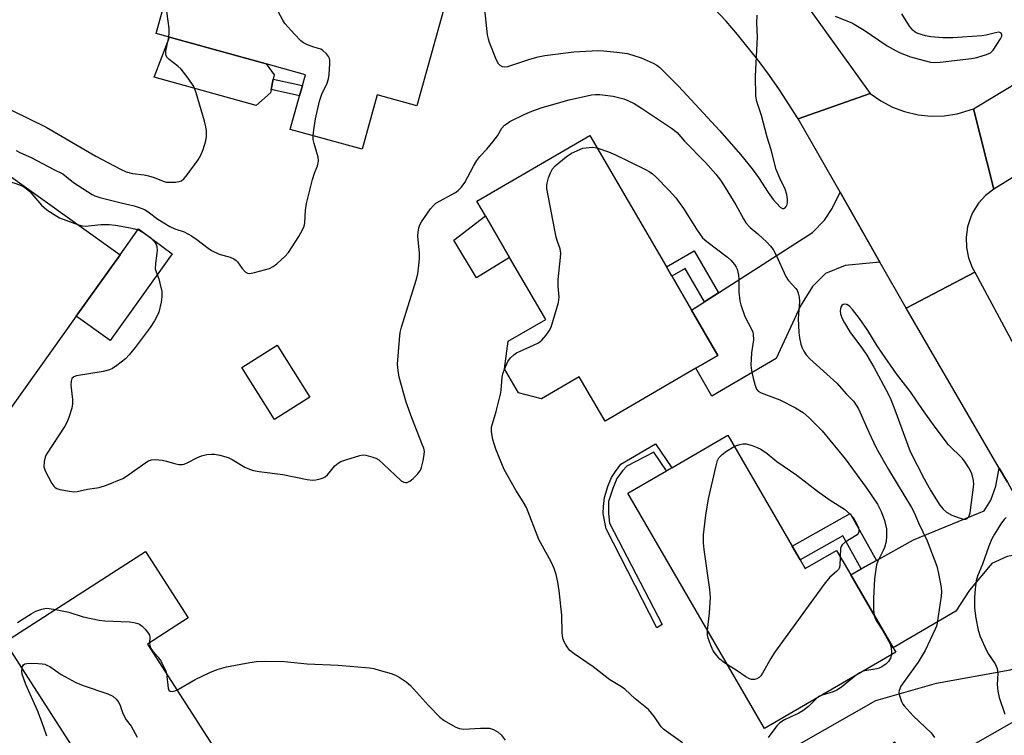
# Model space of a CAD drawing. Units: inches. Extents: x 1285765 to 1291766, y 545449 to 549450.
# Drawn here: x 1291117 to 1291377, y 545680 to 545869 of the extents above; entities that cross this region are included whole.
import ezdxf

# ---------------------------------------------------------------- set-up
doc = ezdxf.new("R2010")
doc.units = ezdxf.units.IN
doc.header["$MEASUREMENT"] = 0
for name, color, linetype in [('BLDG-Footprint', 5, 'Continuous'), ('CULTRL-Pad', 6, 'Continuous'), ('TRANS-Driveway', 251, 'Continuous'), ('TRANS-Non Street Sidewalk', 7, 'Continuous'), ('TRANS-Road', 130, 'Continuous'), ('Undefined', 1, 'Continuous')]:
    doc.layers.add(name, color=color, linetype=linetype)

msp = doc.modelspace()

# ---------------------------------------------------------------- linework, layer by layer
at = {"layer": 'BLDG-Footprint'}
for points, elevation in [([(1291229.64, 545874.9), (1291221.77, 545846.39), (1291211.25, 545849.3), (1291207.28, 545834.91), (1291188.36, 545840.13), (1291190.82, 545849.05), (1291191.57, 545851.75), (1291192.34, 545854.56), (1291181.99, 545857.41), (1291156.47, 545864.46), (1291152.93, 545865.43), (1291162.05, 545898.46), (1291201.13, 545887.67), (1291199.88, 545883.11), (1291204.87, 545881.74), (1291220.01, 545877.56)], 479.7), ([(1291295.32, 545777.12), (1291271.39, 545763.17), (1291264.57, 545774.86), (1291254.64, 545769.08), (1291248.55, 545770.61), (1291244.86, 545776.94), (1291245.81, 545784.24), (1291255.74, 545790.02), (1291246.2, 545806.38), (1291239.84, 545817.3), (1291237.58, 545821.18), (1291267.37, 545838.54), (1291287.57, 545803.88), (1291289.01, 545801.4), (1291294.23, 545792.46), (1291301.18, 545780.53)], 484.28), ([(1291131.84, 545790.87), (1291101.12, 545747.9), (1291077.91, 545764.49), (1291098.09, 545792.71), (1291101, 545796.78), (1291102.04, 545798.23), (1291092.14, 545805.31), (1291096.72, 545811.72), (1291110.33, 545830.75), (1291143.43, 545807.08)], 483.01), ([(1291193.53, 545769.47), (1291184.17, 545763.61), (1291175.56, 545777.35), (1291184.92, 545783.22)], 481.36), ([(1291322.84, 545726.6), (1291324.2, 545724.26), (1291332.47, 545729.07), (1291336.22, 545722.61), (1291347.42, 545703.33), (1291348.09, 545702.18), (1291313.49, 545682.08), (1291277.45, 545744.14), (1291287.64, 545750.06), (1291289.01, 545750.86), (1291303.77, 545759.43), (1291320.77, 545730.17)], 485.34), ([(1291150.67, 545704.33), (1291176.46, 545664.18), (1291152.62, 545648.88), (1291152.19, 545649.63), (1291146.27, 545658.85), (1291136.14, 545674.63), (1291133.63, 545673.02), (1291113.12, 545704.96), (1291150.16, 545728.75), (1291161.41, 545711.23)], 485.2)]:
    msp.add_lwpolyline(points, close=True, dxfattribs=dict(at, elevation=elevation))
at = {"layer": 'CULTRL-Pad'}
for points in [[(1291183.09, 545849.8), (1291179.37, 545846.42), (1291152.44, 545853.97), (1291156.47, 545864.46), (1291181.99, 545857.41), (1291184.11, 545854.54), (1291183.86, 545853.4), (1291183.28, 545850.67)], [(1291246.2, 545806.38), (1291237.48, 545800.99), (1291231.5, 545810.91), (1291239.84, 545817.3)], [(1291157.19, 545807.31), (1291140.84, 545784.45), (1291131.84, 545790.87), (1291143.43, 545807.08), (1291148.3, 545813.88)]]:
    msp.add_lwpolyline(points, close=True, dxfattribs=at)
at = {"layer": 'TRANS-Driveway'}
for points in [[(1291343.91, 545805.13), (1291334.75, 545804.25), (1291329.59, 545802.13), (1291326.12, 545798.74), (1291322.94, 545793.64), (1291316.54, 545779.7), (1291299.59, 545769.79), (1291295.32, 545777.12), (1291301.18, 545780.53), (1291294.23, 545792.46), (1291297.62, 545794.63), (1291301.36, 545797.03), (1291326.13, 545812.92), (1291329.29, 545816.16), (1291331.36, 545819.25), (1291333.4, 545823.59)], [(1291388.36, 545727.15), (1291382.35, 545728.35), (1291377.51, 545727.47), (1291373.44, 545725.65), (1291367.58, 545718.56), (1291363.93, 545712.99), (1291347.42, 545703.33), (1291336.22, 545722.61), (1291339, 545724.17), (1291343.02, 545726.43), (1291352.76, 545731.89), (1291371.43, 545739.54), (1291373.18, 545742.33), (1291374.47, 545746.05), (1291375.41, 545750.78), (1291377.54, 545747.11)], [(1291406.82, 545693.99), (1291400.02, 545693.88), (1291397.51, 545693.23), (1291391.72, 545691.02), (1291369.28, 545678.24), (1291365.52, 545676.1), (1291353.22, 545669.09), (1291347.88, 545678.47), (1291322.2, 545663.85), (1291316.24, 545674.31), (1291342.86, 545689.46), (1291358.88, 545694.07), (1291378.25, 545697.57), (1291384.29, 545699.62), (1291386.26, 545700.51), (1291387.64, 545701.35), (1291389.95, 545703.56), (1291392.7, 545707.06), (1291393.69, 545708.97), (1291395.58, 545713.82), (1291402.03, 545701.91)]]:
    msp.add_lwpolyline(points, close=True, dxfattribs=at)
at = {"layer": 'TRANS-Non Street Sidewalk'}
for points in [[(1291191.57, 545851.75), (1291190.82, 545849.05), (1291183.28, 545850.67), (1291183.86, 545853.4)], [(1291301.36, 545797.03), (1291297.62, 545794.63), (1291292.5, 545803.43), (1291289.01, 545801.4), (1291287.57, 545803.88), (1291294.88, 545808.14)], [(1291284.74, 545757.15), (1291289.01, 545750.86), (1291287.64, 545750.06), (1291284.31, 545755.02), (1291277.13, 545751.3), (1291275.98, 545750.05), (1291274.55, 545748), (1291273.45, 545745.41), (1291272.34, 545741.95), (1291272.3, 545738.82), (1291272.6, 545736.28), (1291286.49, 545709.54), (1291285.07, 545708.62), (1291271.66, 545734.76), (1291270.86, 545738.79), (1291270.95, 545740.69), (1291271.29, 545742.99), (1291272.14, 545745.89), (1291273.13, 545748.29), (1291274.12, 545749.89), (1291275.6, 545751.81)], [(1291343.02, 545726.43), (1291339, 545724.17), (1291334.1, 545732.91), (1291322.84, 545726.6), (1291320.77, 545730.17), (1291336.09, 545738.77)]]:
    msp.add_lwpolyline(points, close=True, dxfattribs=at)
at = {"layer": 'TRANS-Road'}
for points in [[(1291341.38, 545849.62), (1291322.37, 545842.9), (1291317.39, 545850.59), (1291314.77, 545854.34), (1291312.05, 545858.03), (1291306.35, 545865.19), (1291303.36, 545868.67), (1291297.15, 545875.39), (1291279.84, 545892.65), (1291251.38, 545915.45), (1291233.82, 545929.81), (1291189.88, 545965.67), (1291200.93, 545981.48), (1291221.23, 545964.73), (1291256, 545936.69), (1291300.59, 545900.24), (1291317.85, 545882.32)], [(1291368.57, 545845.55), (1291374, 545824.37), (1291371.8, 545822.69), (1291369.95, 545820.65), (1291368.47, 545818.33), (1291367.88, 545817.08), (1291367.03, 545814.46), (1291366.65, 545811.73), (1291366.74, 545808.97), (1291367.29, 545806.27), (1291368.29, 545803.7), (1291368.95, 545802.5), (1291350.81, 545793), (1291343.91, 545805.13), (1291333.4, 545823.59), (1291322.37, 545842.9), (1291341.38, 545849.62), (1291344.18, 545847.65), (1291347.2, 545846.04), (1291350.4, 545844.83), (1291354.04, 545843.97), (1291357.45, 545843.63), (1291360.88, 545843.72), (1291364.26, 545844.24)]]:
    msp.add_lwpolyline(points, close=True, dxfattribs=at)
msp.add_lwpolyline([(1291377.54, 545747.11), (1291375.41, 545750.78), (1291350.81, 545793), (1291368.95, 545802.5), (1291379.24, 545783.31)], dxfattribs=at)
msp.add_polyline3d([(1291506.3, 545872.75, 0), (1291503.31, 545868.89, 0), (1291499.87, 545865.43, 0), (1291497.99, 545863.88, 0), (1291496.01, 545862.44, 0), (1291491.81, 545859.95, 0), (1291487.34, 545858, 0), (1291485.01, 545857.24, 0), (1291477.05, 545855.29, 0), (1291472.46, 545854.34, 0), (1291467.8, 545853.95, 0), (1291462.32, 545854.15, 0), (1291456.77, 545854.72, 0), (1291439.56, 545856.91, 0), (1291433.28, 545856.83, 0), (1291425.35, 545856.15, 0), (1291374, 545824.37, 0), (1291368.57, 545845.55, 0), (1291414.91, 545873.5, 0)], dxfattribs=at)
at = {"layer": 'Undefined'}
for points, elevation in [([(1291156.32, 545864.5), (1291156.39, 545865.62), (1291156.36, 545866.78), (1291155.58, 545872.58), (1291155.62, 545875.16)], 478), ([(1291194.39, 545838.46), (1291194.56, 545840.03), (1291195.02, 545842.9), (1291196.03, 545847.6), (1291196.67, 545849.47), (1291198.04, 545852.33), (1291198.41, 545853.46), (1291198.58, 545854.6), (1291198.8, 545857.51), (1291198.78, 545858.35), (1291198.68, 545858.89), (1291198.44, 545859.38), (1291197.94, 545860.07), (1291196.89, 545861.04), (1291196.41, 545861.28), (1291194.54, 545861.83), (1291192.87, 545862.48), (1291191.83, 545863.02), (1291191.16, 545863.54), (1291189.5, 545865.24), (1291186.92, 545868.13), (1291186.35, 545868.95), (1291185.17, 545871.23)], 480), ([(1291239.63, 545871.8), (1291240.3, 545865.07), (1291240.52, 545864.02), (1291240.79, 545863.17), (1291242.46, 545858.98), (1291243.12, 545857.67), (1291243.66, 545857.11), (1291244.29, 545856.75), (1291244.75, 545856.63), (1291245.74, 545856.71), (1291251.51, 545858.71), (1291253.75, 545859.31), (1291255.48, 545859.64), (1291263.13, 545860.62), (1291269.54, 545860.95), (1291271, 545860.9), (1291274.51, 545860.56), (1291277.33, 545860.14), (1291280.93, 545859.06), (1291284.13, 545857.67), (1291285.09, 545857.1), (1291285.88, 545856.47), (1291290.82, 545851.55), (1291301.67, 545839.78), (1291307.17, 545833.5), (1291310.22, 545829.77), (1291311.9, 545827.45), (1291314.45, 545823.49), (1291315.79, 545821.64), (1291317.56, 545819.67), (1291318.18, 545819.27), (1291318.53, 545819.25), (1291318.88, 545819.47), (1291319.18, 545819.85), (1291319.42, 545820.32), (1291319.57, 545820.84), (1291319.58, 545821.64), (1291319.33, 545823.01), (1291318.91, 545824.34), (1291317.47, 545827.3), (1291316.57, 545829.6), (1291315.21, 545834.73), (1291314.19, 545838.14), (1291312.65, 545843.8), (1291311.47, 545847.5), (1291311.21, 545848.89), (1291311.12, 545854.23), (1291311.61, 545864.53), (1291311.43, 545868.25), (1291311.51, 545870.3)], 480), ([(1291332.14, 545870.07), (1291336.69, 545868.19), (1291339.74, 545866.31), (1291345.85, 545862.19), (1291348.19, 545860.84), (1291349.26, 545860.32), (1291352.02, 545859.28), (1291355.62, 545858.3), (1291357.3, 545857.92), (1291358.66, 545857.82), (1291359.83, 545857.9), (1291368.05, 545858.89), (1291369.5, 545859.15), (1291372.04, 545859.92), (1291373.09, 545860.39), (1291373.83, 545861.05), (1291375.75, 545864.02), (1291376.08, 545864.73), (1291376.11, 545865.13), (1291375.87, 545865.58), (1291375.57, 545865.74), (1291375.17, 545865.77), (1291374.44, 545865.67), (1291371.91, 545865), (1291370.77, 545864.8), (1291363.16, 545864.34), (1291360.54, 545864.35), (1291357.38, 545864.6), (1291355.95, 545864.81), (1291353.96, 545865.44), (1291353.22, 545865.83), (1291352.63, 545866.3), (1291351.74, 545867.36), (1291349.73, 545870.62)], 480), ([(1291110.41, 545847.35), (1291123.93, 545840.77), (1291137.04, 545833.11), (1291143.51, 545829.67), (1291145.09, 545828.92), (1291146.76, 545828.47), (1291149.83, 545828.14), (1291150.91, 545827.93), (1291152.47, 545827.43), (1291154.78, 545826.45), (1291155.58, 545826.25), (1291156.7, 545826.2), (1291158.1, 545826.27), (1291158.92, 545826.37), (1291159.66, 545826.62), (1291160.3, 545827.14), (1291160.86, 545827.8), (1291164.03, 545832.13), (1291164.77, 545833.36), (1291165.39, 545834.89), (1291166.04, 545837.14), (1291166.26, 545838.28), (1291166.27, 545839.7), (1291166.09, 545840.85), (1291165.7, 545842.3), (1291163.51, 545849.79), (1291162.86, 545851.44), (1291161.37, 545853.66), (1291159.57, 545856.03), (1291158.71, 545856.83), (1291156.4, 545858.62), (1291155.82, 545859.21), (1291155.58, 545859.62), (1291155.47, 545860.04), (1291155.5, 545860.83), (1291156.32, 545864.5)], 478), ([(1291132.44, 545814.94), (1291133.42, 545814.7), (1291134.27, 545814.64), (1291138.48, 545815.06), (1291140.52, 545815.07), (1291142.25, 545814.85), (1291145.66, 545814.27), (1291147.31, 545813.91), (1291148.41, 545813.52), (1291149.8, 545812.75), (1291151.52, 545811.57), (1291152.52, 545810.5), (1291152.97, 545809.77), (1291153.18, 545809.26), (1291153.23, 545808.18), (1291152.76, 545804.78), (1291152.73, 545803.39), (1291152.92, 545802.58), (1291153.64, 545800.7), (1291153.97, 545799.62), (1291154.42, 545797.4), (1291154.5, 545796), (1291154.28, 545794.53), (1291153.66, 545791.93), (1291153.33, 545791.13), (1291152.48, 545789.61), (1291151.39, 545787.9), (1291147.41, 545782.63), (1291145.84, 545780.65), (1291144.91, 545779.62), (1291142.61, 545777.88), (1291141.42, 545777.09), (1291140.66, 545776.7), (1291139, 545776.28), (1291131.9, 545775.14), (1291131.2, 545774.86), (1291130.75, 545774.38), (1291130.53, 545773.72), (1291130.49, 545772.69), (1291130.89, 545768.9), (1291130.91, 545767.73), (1291130.69, 545766.62), (1291129.93, 545764.17), (1291129.42, 545762.85), (1291128.84, 545761.81), (1291124.05, 545754.45), (1291123.69, 545753.7), (1291123.41, 545752.56), (1291123.35, 545751.11), (1291123.65, 545750.02), (1291125.44, 545746.69), (1291125.93, 545746), (1291126.31, 545745.63), (1291126.78, 545745.38), (1291127.57, 545745.14), (1291130.13, 545744.66), (1291131.27, 545744.54), (1291132.11, 545744.6), (1291134.87, 545745.18), (1291137.93, 545745.65), (1291139.89, 545746.28), (1291144.14, 545748.01), (1291145.39, 545748.8), (1291149.97, 545752.12), (1291150.95, 545752.66), (1291151.7, 545752.95), (1291152.82, 545753.07), (1291154.58, 545752.9), (1291155.7, 545752.65), (1291157.76, 545751.96), (1291158.92, 545751.77), (1291159.79, 545751.75), (1291160.33, 545751.85), (1291161.11, 545752.14), (1291163.9, 545753.57), (1291164.94, 545754.03), (1291166.36, 545754.38), (1291167.53, 545754.49), (1291168.38, 545754.42), (1291169.79, 545754.16), (1291172, 545753.58), (1291173.04, 545753.04), (1291176.32, 545751.06), (1291177.61, 545750.49), (1291178.67, 545750.14), (1291180.14, 545749.87), (1291186.36, 545749.06), (1291192.83, 545747.77), (1291194.27, 545747.61), (1291195.13, 545747.69), (1291196.26, 545747.94), (1291197.06, 545748.21), (1291197.55, 545748.47), (1291198.16, 545749.01), (1291200.14, 545751.41), (1291200.94, 545752.1), (1291201.67, 545752.5), (1291203.03, 545752.99), (1291206.67, 545754.1), (1291207.5, 545754.26), (1291208.32, 545754.22), (1291210.17, 545753.7), (1291210.94, 545753.39), (1291211.67, 545752.98), (1291212.98, 545751.86), (1291217.61, 545747.42), (1291218.28, 545747.04), (1291218.73, 545746.95), (1291219.17, 545746.98), (1291219.87, 545747.33), (1291220.74, 545748.07), (1291221.99, 545749.3), (1291222.68, 545750.21), (1291222.99, 545750.98), (1291223.4, 545752.66), (1291223.7, 545754.35), (1291223.73, 545755.19), (1291223.56, 545756.03), (1291223.27, 545756.87), (1291220.45, 545764.07), (1291218.94, 545768.22), (1291217.1, 545774.77), (1291216.78, 545776.53), (1291216.67, 545778.23), (1291217.17, 545784.75), (1291217.36, 545786.52), (1291217.7, 545787.95), (1291221.55, 545800.34), (1291221.97, 545802.04), (1291222.31, 545804.32), (1291222.47, 545806.04), (1291222.41, 545807.55), (1291222.03, 545811.86), (1291222.06, 545813.02), (1291222.26, 545814.18), (1291222.55, 545815), (1291222.98, 545815.76), (1291225.36, 545819.2), (1291226.1, 545820.11), (1291226.77, 545820.66), (1291231.92, 545823.51), (1291232.63, 545824), (1291233.43, 545824.8), (1291234.41, 545826.18), (1291236.67, 545830.47), (1291237.55, 545831.94), (1291238.37, 545833), (1291240.19, 545834.92), (1291241.8, 545836.89), (1291242.98, 545838.48), (1291244.2, 545840.46), (1291244.85, 545841.23), (1291245.53, 545841.75), (1291246.26, 545842.21), (1291250.19, 545844.15), (1291252.06, 545844.95), (1291254.79, 545845.95), (1291261.95, 545847.93), (1291267.81, 545849.28), (1291268.89, 545849.39), (1291270, 545849.39), (1291273.52, 545848.9), (1291274.96, 545848.61), (1291276.35, 545848.21), (1291277.39, 545847.8), (1291279.1, 545846.97), (1291281.05, 545845.75), (1291288.94, 545840.51), (1291290.39, 545839.29), (1291292.36, 545837.06), (1291297.89, 545831.38), (1291300.65, 545828.34), (1291301.82, 545826.78), (1291303.08, 545824.84), (1291305.89, 545820.23), (1291307.93, 545816.51), (1291308.57, 545815.53), (1291309.69, 545814.28), (1291311.74, 545812.56), (1291314.07, 545810.36), (1291315.08, 545809.32), (1291315.73, 545808.44), (1291316.51, 545806.95), (1291319.11, 545801.3), (1291319.75, 545800.39), (1291321.77, 545798.18), (1291322.06, 545797.73), (1291322.36, 545796.96), (1291322.61, 545795.86), (1291322.73, 545794.73), (1291322.35, 545790.25), (1291322.5, 545786.6), (1291322.71, 545785.17), (1291323.07, 545783.47), (1291323.34, 545782.65), (1291323.83, 545781.63), (1291324.43, 545780.68), (1291325.41, 545779.63), (1291332.57, 545773.17), (1291335.12, 545770.31), (1291336.92, 545768.44), (1291337.69, 545767.43), (1291338.24, 545766.41), (1291341, 545760.24), (1291342.92, 545756.17), (1291346.17, 545750.39), (1291352.23, 545740.39), (1291352.85, 545739.2), (1291354.07, 545736.3), (1291356.38, 545731.62), (1291358.93, 545724.92), (1291359.4, 545722.95), (1291360.11, 545719.24), (1291360.16, 545718.1), (1291360.08, 545716.95), (1291359.02, 545709.96), (1291358.82, 545709.1), (1291358.51, 545708.27), (1291355.85, 545702.63), (1291354.03, 545699.61), (1291349.44, 545693.24), (1291348.96, 545692.1), (1291348.91, 545691.61), (1291348.98, 545691.08), (1291349.58, 545689.23), (1291349.95, 545688.48), (1291350.29, 545688.01), (1291352.73, 545685.44), (1291357.43, 545680.91), (1291358.33, 545679.73)], 482), ([(1291116.03, 545834.6), (1291117.02, 545834.08), (1291119.98, 545832.77), (1291125.92, 545829.55), (1291128.32, 545828.46), (1291131.16, 545826.14), (1291136.05, 545822.97), (1291136.82, 545822.62), (1291138.11, 545822.22), (1291143.75, 545820.77), (1291147.14, 545820.02), (1291148.51, 545819.55), (1291149.85, 545818.99), (1291150.83, 545818.39), (1291153.42, 545816.5), (1291156.61, 545814.55), (1291157.88, 545813.93), (1291160.38, 545813.09), (1291162.3, 545812.07), (1291163.66, 545811.14), (1291166.64, 545808.79), (1291167.6, 545808.16), (1291169.62, 545807.25), (1291172.51, 545806.4), (1291173.45, 545805.98), (1291174.06, 545805.55), (1291174.42, 545805.18), (1291175.64, 545803.44), (1291176.41, 545802.59), (1291177.08, 545802.18), (1291177.58, 545802.12), (1291178.93, 545802.36), (1291182.83, 545803.49), (1291183.86, 545803.97), (1291184.77, 545804.66), (1291186.91, 545806.6), (1291187.86, 545807.68), (1291190.59, 545811.85), (1291191.68, 545813.85), (1291191.97, 545814.64), (1291192.15, 545815.49), (1291192.33, 545818.83), (1291192.63, 545820.6), (1291194.22, 545826.92), (1291194.75, 545828.56), (1291195.54, 545830.5), (1291195.83, 545831.77), (1291195.71, 545832.85), (1291194.63, 545836.39), (1291194.43, 545837.45), (1291194.39, 545838.46)], 480), ([(1291244.87, 545776.92), (1291245.75, 545778.92), (1291246.46, 545779.86), (1291247.3, 545780.68), (1291248.02, 545781.16), (1291248.8, 545781.55), (1291252.56, 545783.18), (1291253.84, 545783.84), (1291254.71, 545784.55), (1291255.85, 545785.82), (1291256.69, 545786.96), (1291257.18, 545788), (1291259.08, 545794.5), (1291259.26, 545795.92), (1291259.07, 545798.81), (1291259.05, 545800.58), (1291259.68, 545806.38), (1291259.72, 545807.53), (1291259.53, 545808.66), (1291258.84, 545810.53), (1291258.54, 545811.68), (1291256.06, 545824.52), (1291256.03, 545825.38), (1291256.11, 545825.95), (1291256.5, 545827.34), (1291257, 545828.71), (1291257.52, 545829.73), (1291258.28, 545830.56), (1291261.16, 545832.95), (1291262.58, 545833.91), (1291265.57, 545835.23), (1291268.11, 545835.43), (1291269.27, 545835.28)], 484), ([(1291269.27, 545835.28), (1291272.3, 545834.21), (1291274.19, 545833.44), (1291282.05, 545829.6), (1291283.08, 545829.02), (1291283.91, 545828.43), (1291284.78, 545827.63), (1291288.3, 545824.05), (1291290.04, 545822.08), (1291292.13, 545819.29), (1291295.53, 545813.81), (1291296.47, 545812.42), (1291297.14, 545811.58), (1291298.26, 545810.55), (1291303.72, 545806.41), (1291304.57, 545805.64), (1291305.56, 545804.53), (1291306.03, 545803.8), (1291306.24, 545803.3), (1291306.62, 545801.7), (1291306.73, 545800.6), (1291306.68, 545798.34), (1291306.74, 545797.21), (1291307, 545794.95), (1291307.22, 545793.83), (1291308.25, 545790.8), (1291310.05, 545787.44), (1291310.38, 545786.65), (1291310.48, 545786.16), (1291310.53, 545784.61), (1291310.04, 545781.16), (1291309.89, 545777.92), (1291310.06, 545776.52), (1291310.48, 545774.55), (1291310.97, 545772.59), (1291311.37, 545771.58), (1291311.84, 545771.06), (1291312.56, 545770.66), (1291317.49, 545768.81), (1291321.69, 545766.69), (1291323.65, 545765.43), (1291325.17, 545764.09), (1291328.64, 545760.6), (1291334.77, 545753.2), (1291340.3, 545745.68), (1291343.29, 545741.24), (1291344.25, 545739.33), (1291345.12, 545736.97), (1291345.63, 545734.74), (1291345.7, 545732.78), (1291345.55, 545731.44), (1291345.1, 545729.82), (1291344.78, 545729.03), (1291343.36, 545726.24), (1291343.03, 545725.22), (1291342.81, 545724.12), (1291342.52, 545721.55), (1291342.27, 545716.47), (1291342.25, 545713.28), (1291342.37, 545712.02)], 484), ([(1291107.26, 545826.46), (1291108.06, 545826.74), (1291109.15, 545826.94), (1291110.54, 545827.08), (1291111.37, 545827.07), (1291113.38, 545826.63), (1291115.94, 545825.88), (1291117.32, 545825.37), (1291118.3, 545824.8), (1291119.64, 545823.76), (1291122.74, 545820.14), (1291124.12, 545818.93), (1291126.02, 545817.69), (1291127.49, 545816.86), (1291132.44, 545814.94)], 482), ([(1291291.82, 545678.32), (1291287.48, 545681.33), (1291286.81, 545681.88), (1291286.22, 545682.51), (1291284.48, 545685.17), (1291282.82, 545687.06), (1291281.99, 545687.81), (1291279.35, 545689.88), (1291276.6, 545692.45), (1291275.73, 545693.08), (1291272.65, 545694.94), (1291268.28, 545698.37), (1291263.22, 545701.77), (1291262.1, 545702.67), (1291261.55, 545703.34), (1291260.92, 545704.32), (1291260.51, 545705.08), (1291260.25, 545705.89), (1291260.12, 545707.31), (1291260.02, 545711.95), (1291259.31, 545718.4), (1291258.95, 545720.72), (1291258.47, 545722.68), (1291257.97, 545724.33), (1291257.15, 545726.08), (1291253.97, 545731.96), (1291250.7, 545740.37), (1291249.83, 545741.91), (1291247.85, 545744.96), (1291244.74, 545750.42), (1291242.54, 545755.76), (1291241.75, 545758.3), (1291241.42, 545760.31), (1291241.48, 545761.57), (1291242.64, 545765.7), (1291243.81, 545770.3), (1291243.98, 545771.38), (1291244.24, 545774.76), (1291244.44, 545775.62), (1291244.87, 545776.92)], 484), ([(1291298.47, 545707.94), (1291298.97, 545712.62), (1291299.24, 545716.66), (1291299.05, 545718.72), (1291297.52, 545729.3), (1291297.34, 545731.08), (1291297.35, 545733.14), (1291298.01, 545738.33), (1291298.69, 545742.66), (1291300.59, 545751.06), (1291301.05, 545752.76), (1291301.44, 545753.48), (1291302.34, 545754.4), (1291303.44, 545755.21), (1291305.5, 545756.46)], 486), ([(1291305.5, 545756.46), (1291306.12, 545756.77), (1291306.93, 545757.04), (1291307.77, 545757.18), (1291308.61, 545757.19), (1291310.22, 545756.76), (1291311.53, 545756.24), (1291312.53, 545755.74), (1291314.14, 545754.63), (1291316.76, 545752.5), (1291321.96, 545748.91), (1291327.42, 545744.69), (1291330.83, 545742.32), (1291334.59, 545739.98), (1291336.11, 545738.62), (1291336.86, 545737.75), (1291337.68, 545736.34), (1291338.23, 545734.98), (1291338.35, 545734.45), (1291338.37, 545733.94), (1291338.21, 545733.52), (1291337.89, 545733.18), (1291334.77, 545731.23), (1291333.94, 545730.51), (1291333.68, 545730.06), (1291333.55, 545729.53), (1291333.43, 545727.41)], 486), ([(1291377.25, 545737.72), (1291376.66, 545737.22), (1291375.99, 545736.32), (1291374.14, 545733.38), (1291373.47, 545732.09), (1291372.7, 545730.16), (1291371.03, 545725.41), (1291369.67, 545722.28), (1291369.34, 545721.01), (1291369.04, 545718.96), (1291368.87, 545716.66), (1291368.87, 545713.82), (1291369.2, 545711.18), (1291369.87, 545708.02), (1291370.37, 545706.35), (1291372.01, 545702.68), (1291372.56, 545701.68), (1291374.31, 545699.11), (1291374.84, 545697.93), (1291375.01, 545696.65), (1291374.83, 545693.69), (1291375, 545691.94), (1291375.39, 545690.23), (1291376.84, 545685.87)], 480), ([(1291333.43, 545727.41), (1291333.33, 545724.96), (1291333.17, 545724.38), (1291332.96, 545724.01), (1291332.45, 545723.47), (1291330.7, 545721.99), (1291329.23, 545720.13), (1291316.11, 545702.09), (1291315.17, 545700.58), (1291312.96, 545696.67), (1291312.46, 545695.94), (1291312.09, 545695.54), (1291311.46, 545695.14), (1291310.79, 545694.96), (1291310.05, 545694.98), (1291309.51, 545695.14), (1291308.53, 545695.68), (1291305.97, 545697.46), (1291303.72, 545698.9)], 486), ([(1291116.36, 545710.04), (1291117.62, 545710.79), (1291119.96, 545712.37), (1291121.19, 545713.06), (1291122.81, 545713.6), (1291123.91, 545713.8), (1291124.76, 545713.76), (1291126.39, 545713.49)], 484), ([(1291126.39, 545713.49), (1291129.9, 545712.78), (1291133.72, 545711.58), (1291137.96, 545710.62), (1291139.42, 545710.48), (1291145.95, 545710.21), (1291147.04, 545710.06), (1291148.09, 545709.8), (1291148.58, 545709.59), (1291149.26, 545709.09), (1291150.08, 545708.27), (1291150.96, 545707.16), (1291151.21, 545706.69), (1291151.31, 545706.2), (1291151.18, 545704.66)], 484), ([(1291342.37, 545712.02), (1291342.57, 545711.33), (1291342.92, 545710.57), (1291344.64, 545708.01), (1291346.62, 545704.37), (1291346.92, 545703.27), (1291346.99, 545702.43), (1291346.95, 545701.52)], 484), ([(1291303.72, 545698.9), (1291302.57, 545699.65), (1291301.7, 545700.33), (1291300.76, 545701.39), (1291299.96, 545702.55), (1291299.36, 545703.83), (1291298.62, 545705.95), (1291298.47, 545706.78), (1291298.47, 545707.94)], 486), ([(1291151.18, 545704.66), (1291151.26, 545703.93), (1291151.53, 545703.21), (1291152.07, 545702.44), (1291153.46, 545700.92), (1291154.1, 545699.99), (1291155.18, 545698.02), (1291155.5, 545697.25), (1291155.67, 545696.55)], 484), ([(1291117.57, 545698.03), (1291117.7, 545698.47), (1291117.93, 545698.86), (1291118.29, 545699.1), (1291118.85, 545699.23), (1291119.91, 545699.3), (1291121.84, 545699.25), (1291122.87, 545699.16), (1291123.57, 545699.01), (1291124.15, 545698.79), (1291124.89, 545698.39), (1291127.9, 545696.31), (1291131.74, 545694.23), (1291133.74, 545693.42), (1291140.19, 545691.19), (1291141.52, 545690.58), (1291142.42, 545689.83), (1291143.15, 545688.93), (1291143.5, 545688.18), (1291144.04, 545686.31), (1291144.5, 545685.3), (1291145.09, 545684.37), (1291146.4, 545682.69), (1291147.98, 545679.79)], 486), ([(1291158.45, 545692.23), (1291163.27, 545695.02), (1291167.16, 545696.88), (1291169.03, 545697.64), (1291171.56, 545698.35), (1291177.71, 545699.49), (1291179.47, 545699.75), (1291181.51, 545699.8), (1291186.78, 545699.73), (1291192.81, 545699.15), (1291200.96, 545698.8), (1291209.22, 545698.04), (1291210.39, 545697.87), (1291211.84, 545697.5), (1291214.99, 545696.55), (1291216.1, 545696.13), (1291217.09, 545695.6), (1291218.96, 545694.36), (1291220.04, 545693.41), (1291224.8, 545688.18), (1291227.85, 545685.07), (1291228.99, 545684.16), (1291231.83, 545682.52), (1291232.91, 545682.06), (1291234.11, 545681.87), (1291238.58, 545682.17), (1291240.9, 545682.13), (1291241.98, 545681.82), (1291243.22, 545681.14), (1291243.99, 545680.41), (1291245.02, 545678.96)], 484), ([(1291346.95, 545701.52), (1291346.7, 545700.59), (1291346.19, 545699.77), (1291345.5, 545699.08), (1291344.41, 545698.31), (1291343.71, 545697.96), (1291343.14, 545697.8), (1291339.45, 545697.16)], 484), ([(1291124.15, 545680.02), (1291122.81, 545683.87), (1291121.65, 545686.86), (1291118.55, 545693.69), (1291117.62, 545696.38), (1291117.5, 545697.2), (1291117.57, 545698.03)], 486), ([(1291155.67, 545696.55), (1291156.11, 545692.75), (1291156.31, 545692.19), (1291156.64, 545691.95), (1291157.21, 545691.86), (1291157.9, 545692.01), (1291158.45, 545692.23)], 484), ([(1291339.45, 545697.16), (1291338.58, 545696.77), (1291337.65, 545696.11)], 484), ([(1291337.65, 545696.11), (1291333.78, 545692.99), (1291332.59, 545692.17), (1291331.57, 545691.74), (1291328.69, 545690.91)], 484), ([(1291327.3, 545690.11), (1291325.08, 545687.91), (1291323.58, 545686.74), (1291322.55, 545686.16), (1291318.78, 545684.36), (1291317.54, 545683.57), (1291316.74, 545682.74), (1291314.43, 545679.74)], 484), ([(1291328.69, 545690.91), (1291328.01, 545690.6), (1291327.3, 545690.11)], 484)]:
    msp.add_lwpolyline(points, dxfattribs=dict(at, elevation=elevation))
at = {"layer": 'Undefined', "elevation": 480}
msp.add_lwpolyline([(1291334.59, 545794.08), (1291334.21, 545793.96), (1291333.88, 545793.67), (1291333.63, 545793.28), (1291333.49, 545792.82), (1291333.45, 545792.31), (1291333.52, 545791.52), (1291333.86, 545790.44), (1291334.58, 545789.1), (1291335.99, 545786.78), (1291339.31, 545782.26), (1291340.44, 545780.58), (1291342.29, 545777.39), (1291346.11, 545770.37), (1291346.81, 545768.9), (1291347.87, 545766.16), (1291351.86, 545755.18), (1291355.59, 545747.99), (1291357.37, 545744.76), (1291359.72, 545741.04), (1291360.61, 545739.98), (1291361.47, 545739.18), (1291362.87, 545738.36), (1291365.08, 545737.56), (1291366.17, 545737.32), (1291366.59, 545737.34), (1291366.96, 545737.47), (1291367.38, 545737.9), (1291367.73, 545738.95), (1291368.69, 545746.43), (1291368.61, 545747.55), (1291368.38, 545748.63), (1291368.04, 545749.52), (1291367.34, 545750.84), (1291366.42, 545752.37), (1291365.74, 545753.34), (1291362.05, 545756.94), (1291358.53, 545761.54), (1291355.15, 545766.24), (1291351.99, 545770.89), (1291348.31, 545775.62), (1291344.49, 545781.1), (1291343.22, 545783), (1291340.76, 545787.13), (1291338.56, 545790.26), (1291336.68, 545792.65), (1291335.87, 545793.53), (1291335.22, 545793.97)], close=True, dxfattribs=at)

doc.saveas('drawing.dxf')
